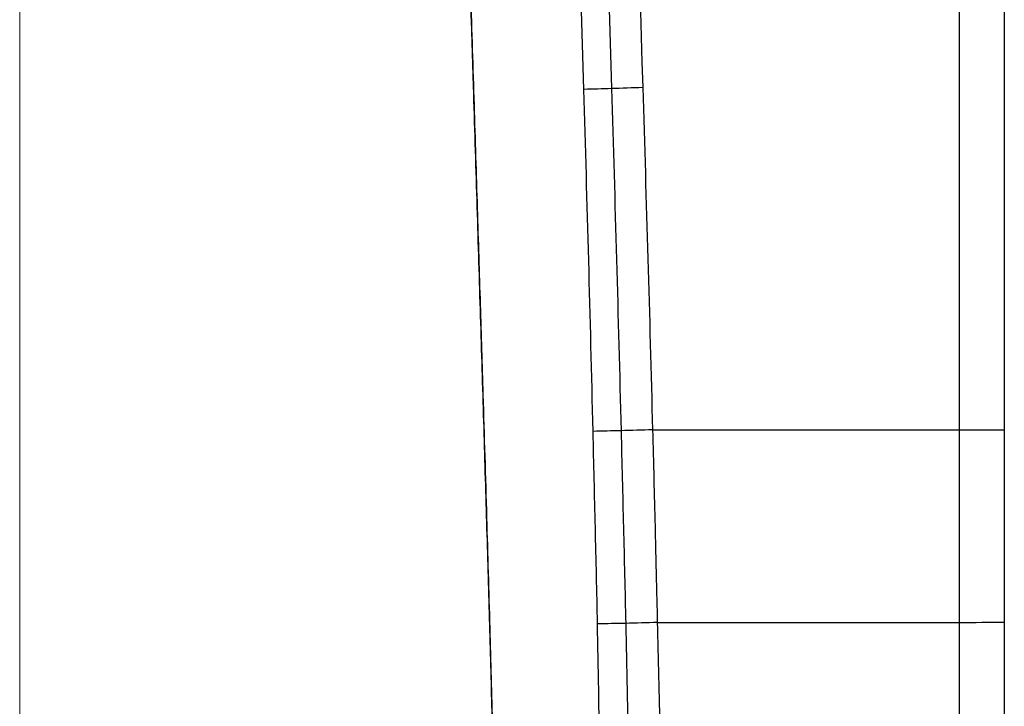
# Model space of a CAD drawing. Units: inches. Extents: x 0.3 to 17, y 0.1 to 10.9.
# Drawn here: x 0.6 to 1.7, y 4.3 to 5.1 of the extents above; entities that cross this region are included whole.
import ezdxf

# ---------------------------------------------------------------- set-up
doc = ezdxf.new("R2010")
doc.units = ezdxf.units.IN
doc.header["$MEASUREMENT"] = 0
doc.layers.add('TB', color=7, linetype='Continuous')

msp = doc.modelspace()

# ---------------------------------------------------------------- linework, layer by layer
at = {"color": 7, "linetype": 'Continuous', "lineweight": 25}
for p, q in [((1.6974637, 4.6142454), (1.6974505, 6.9180068)), ((1.2334326, 6.9030938), (1.2911255, 5.012335))]:
    msp.add_line(p, q, dxfattribs=at)
at = {"color": 7, "linetype": 'Continuous', "lineweight": 25, "flags": 128}
msp.add_lwpolyline([(1.2588313, 5.0114008), (1.2306337, 5.9567892), (1.2024819, 6.902179)], dxfattribs=at)
at = {"color": 7, "linetype": 'Continuous', "lineweight": 25}
for centre, radius, start, end in [((1.6350032, -4.8054373), 9.8237928, 91.79346769, 92.0060239), ((2.6217854, -41.5463216), 46.5776681, 91.63708427, 91.67682637), ((1.8577451, -19.7503545), 24.3698951, 91.30616421, 91.38301267), ((1.6165336, -5.9611875), 10.5790658, 91.50305503, 91.70247337), ((1.7095834, 21.5114668), 16.8972257, 269.95890429, 270.13634691), ((1.5936811, -12.6146301), 17.0053708, 90.96379203, 91.07467799), ((1.4289502, 0.8459069), 3.5445044, 91.363734, 91.9613014), ((1.7095827, 6.5022899), 2.1127369, 269.671341, 271.0905564)]:
    msp.add_arc(centre, radius, start, end, dxfattribs=at)
for points, knots in [([(1.0525052, 7.5001377), (1.052922, 7.4867528), (1.0556524, 7.3990632), (1.0605664, 7.2412284), (1.0671265, 7.0304756), (1.0733231, 6.8313589), (1.0791811, 6.6431241), (1.0850228, 6.4554338), (1.0908328, 6.2687962), (1.0965978, 6.0836657), (1.1020046, 5.9101128), (1.1072856, 5.7406696), (1.1124336, 5.5755007), (1.1174425, 5.4147163), (1.1221008, 5.265061), (1.1264331, 5.1257151), (1.1304619, 4.99594), (1.1342097, 4.8750724), (1.1376908, 4.7624084), (1.1413624, 4.6421261), (1.1451107, 4.5163432), (1.1488271, 4.3869224), (1.1519703, 4.2706372), (1.1545053, 4.1705816), (1.1557362, 4.1091271), (1.1562718, 4.0823847)], [0, 0, 0, 0, 0.0117490845, 0.0769729962, 0.1385456036, 0.1967454215, 0.2517553149, 0.3037759391, 0.3614978082, 0.415583716, 0.4662813834, 0.5138406765, 0.564319222, 0.611264913, 0.6549755474, 0.6956848959, 0.7335810461, 0.7688903507, 0.8017806904, 0.832475475, 0.87447087, 0.9121870099, 0.9460713007, 0.9765325378, 1, 1, 1, 1]), ([(1.1545547, 3.6723059), (1.1550722, 3.6844102), (1.1561249, 3.7090285), (1.1572311, 3.7465863), (1.1580349, 3.7853747), (1.1585103, 3.8253888), (1.1586944, 3.8666252), (1.1586216, 3.9090836), (1.1583328, 3.9527642), (1.1578345, 3.9976672), (1.1571422, 4.0437929), (1.1562744, 4.0911415), (1.1552559, 4.1397139), (1.1541033, 4.1895106), (1.1528368, 4.2405326), (1.1514779, 4.2927812), (1.1500317, 4.346257), (1.1485068, 4.400961), (1.1469133, 4.4568941), (1.1452536, 4.5140567), (1.1435294, 4.572449), (1.1417431, 4.632071), (1.1398976, 4.6929229), (1.1379965, 4.7550049), (1.1360437, 4.8183172), (1.1340436, 4.88286), (1.1320021, 4.9486335), (1.1299211, 5.015638), (1.1278, 5.0838733), (1.1207358, 5.3109694), (1.1091909, 5.6810142), (1.0936866, 6.1780987), (1.079652, 6.6286838), (1.0670691, 7.0327695), (1.0591603, 7.2866598), (1.0554474, 7.4058548)], [0, 0, 0, 0, 0.00973075, 0.019790687, 0.030177878, 0.040891143, 0.051931035, 0.063298088, 0.074992653, 0.08701499, 0.099365326, 0.112043848, 0.125050708, 0.13838608, 0.152050151, 0.166043103, 0.180365125, 0.195016429, 0.209997223, 0.225307576, 0.2409475, 0.256917012, 0.273216129, 0.289844872, 0.306803264, 0.324091329, 0.341709095, 0.359656574, 0.377933769, 0.396540682, 0.542143295, 0.675290114, 0.795982048, 0.904218749, 1, 1, 1, 1]), ([(1.2747357, 4.3877494), (1.2740576, 4.4252019), (1.273148, 4.4626498), (1.2713762, 4.5375462), (1.2704588, 4.5749936), (1.2695586, 4.6124414)], [0, 0, 0, 0, 0.5, 0.5, 1, 1, 1, 1]), ([(1.302236, 4.6132084), (1.3031846, 4.575653), (1.3041177, 4.5382787), (1.3059229, 4.4631371), (1.3068474, 4.4256841), (1.3076414, 4.3883349)], [0, 0, 0, 0, 0.5, 0.5, 1, 1, 1, 1]), ([(1.3390421, 4.6142383), (1.398901, 4.6142392), (1.4587128, 4.6142402), (1.5483278, 4.614242), (1.5781795, 4.6142426), (1.637843, 4.614244), (1.6676548, 4.6142447), (1.6974637, 4.6142454)], [0, 0, 0, 0, 0.5, 0.5, 0.75, 0.75, 1, 1, 1, 1]), ([(1.3390421, 4.6142383), (1.3395396, 4.595033), (1.3405104, 4.5575623), (1.3416364, 4.5125111), (1.3425339, 4.4755087), (1.3432318, 4.4461778), (1.3439412, 4.4162848), (1.3443957, 4.397549), (1.3445931, 4.3894074)], [0, 0, 0, 0, 0.256270459, 0.499999894, 0.60113888, 0.750000091, 0.891363316, 1, 1, 1, 1]), ([(1.6974637, 4.3895878), (1.6974637, 4.4270832), (1.6974637, 4.4645122), (1.6974637, 4.5393631), (1.6974637, 4.576825), (1.6974637, 4.6142454)], [0, 0, 0, 0, 0.5, 0.5, 1, 1, 1, 1]), ([(1.7497937, 4.6142889), (1.7497937, 4.5768966), (1.7497937, 4.5395043), (1.7497937, 4.4647198), (1.7497937, 4.4273271), (1.7497937, 4.3899357)], [0, 0, 0, 0, 0.5, 0.5, 1, 1, 1, 1]), ([(1.3445931, 4.3894074), (1.4035236, 4.3894298), (1.4624089, 4.3894561), (1.5800438, 4.3895165), (1.6387674, 4.3895514), (1.6974637, 4.3895878)], [0, 0, 0, 0, 0.5, 0.5, 1, 1, 1, 1]), ([(1.6974637, 4.0048425), (1.6974637, 4.0689667), (1.6974637, 4.1330914), (1.6974637, 4.2613401), (1.6974638, 4.3254643), (1.6974637, 4.3895878)], [0, 0, 0, 0, 0.5, 0.5, 1, 1, 1, 1]), ([(1.7497937, 4.3899357), (1.7497937, 4.3257913), (1.7497937, 4.261646), (1.7497937, 4.1333553), (1.7497937, 4.0692095), (1.7497937, 4.0050644)], [0, 0, 0, 0, 0.5, 0.5, 1, 1, 1, 1])]:
    msp.add_open_spline(points, degree=3, knots=knots, dxfattribs=at)
for points in [[(1.7497937, 6.9179143), (1.7497937, 6.1500392), (1.7497937, 5.382164), (1.7497937, 4.6142889)], [(1.2682024, 6.9042223), (1.2880588, 6.2739979), (1.3078305, 5.6437712), (1.3275498, 5.0135432)], [(1.3275498, 5.0135432), (1.3317142, 4.8804515), (1.3355475, 4.7473493), (1.3390421, 4.6142383)], [(1.2695586, 4.6124414), (1.2663618, 4.7454376), (1.2627923, 4.8784251), (1.2588313, 5.0114008)], [(1.2911255, 5.012335), (1.2951688, 4.8793025), (1.2988704, 4.7462599), (1.302236, 4.6132084)], [(1.2774942, 4.2345526), (1.2765849, 4.2856184), (1.2756602, 4.3366839), (1.2747357, 4.3877494)], [(1.3076414, 4.3883349), (1.3087498, 4.3369777), (1.3098212, 4.2856196), (1.3108516, 4.2342606)], [(1.3445931, 4.3894074), (1.3456192, 4.3470021), (1.3465977, 4.3045953), (1.3475347, 4.2621873)]]:
    msp.add_open_spline(points, degree=3, dxfattribs=at)
at = {"layer": 'TB', "color": 7, "linetype": 'Continuous', "lineweight": 18}
msp.add_line((0.6, 0.35), (0.6, 10.65), dxfattribs=at)

doc.saveas('drawing.dxf')
